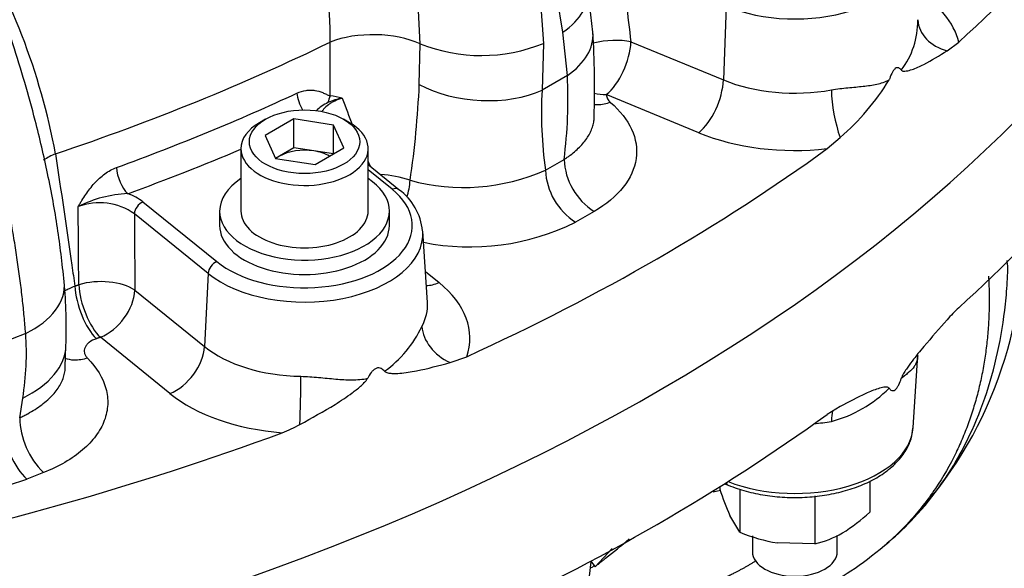
# Model space of a CAD drawing. Units: millimetres. Extents: x 11 to 415, y -24 to 292.
# Drawn here: x 354 to 378, y 199 to 212 of the extents above; entities that cross this region are included whole.
import ezdxf

# ---------------------------------------------------------------- set-up
doc = ezdxf.new("R2010")
doc.units = ezdxf.units.MM
for name, color, linetype in [('1802500', 7, 'Continuous'), ('3314460', 7, 'Continuous'), ('3315700', 7, 'Continuous'), ('3316650', 7, 'Continuous')]:
    doc.layers.add(name, color=color, linetype=linetype)

msp = doc.modelspace()

# ---------------------------------------------------------------- linework, layer by layer
at = {"layer": '1802500', "color": 7, "linetype": 'Continuous'}
for p, q in [((367.2838, 211.4152), (367.0309, 212.9345)), ((366.7109, 212.7497), (366.8259, 211.1508)), ((363.9198, 211.1409), (363.8539, 212.5405)), ((367.9937, 211.4159), (367.8761, 212.4285)), ((371.1308, 212.0267), (371.068, 210.2894)), ((367.3905, 210.3943), (367.2838, 211.4152)), ((361.7997, 209.9142), (361.8041, 211.1827)), ((368.8889, 211.1868), (371.068, 210.2894)), ((376.3427, 210.9789), (376.6129, 211.1817)), ((363.9013, 210.1809), (363.9198, 211.1409)), ((366.8259, 211.1508), (366.7957, 210.0509)), ((367.3905, 210.3943), (366.7957, 210.0509)), ((370.488, 209.0463), (368.309, 209.9437)), ((373.511, 208.6711), (373.8186, 208.936)), ((366.8737, 208.1636), (367.3125, 208.4169)), ((363.4224, 207.7027), (362.6967, 208.29)), ((363.2651, 207.7125), (362.6967, 208.1725)), ((357.39, 207.4157), (359.1283, 206.0088)), ((358.925, 205.7316), (357.1867, 207.1385)), ((368.0196, 207.1922), (367.5808, 206.9388)), ((364.0933, 205.0428), (363.9851, 206.7269)), ((358.925, 205.7316), (358.8369, 204.0089)), ((364.0463, 205.7753), (364.3694, 205.5137)), ((357.1987, 205.3348), (358.8369, 204.0089)), ((354.6252, 204.3198), (353.9746, 204.0665)), ((358.0239, 202.9003), (356.3858, 204.2262)), ((355.5592, 203.5287), (355.575, 204.0229)), ((364.6275, 203.6295), (365.0192, 203.7684)), ((375.5397, 202.0984), (375.6491, 203.8016)), ((354.4841, 202.3325), (354.5555, 202.7956)), ((373.8186, 202.5988), (373.511, 202.4113)), ((355.0433, 201.0374), (354.6559, 200.8865)), ((371.0978, 200.7775), (371.1806, 200.7434)), ((374.8663, 199.3176), (374.9706, 199.4069)), ((368.0426, 198.8209), (368.4489, 199.2512)), ((367.8762, 198.2636), (367.9509, 198.9358)), ((367.933, 198.9582), (368.0426, 198.8209))]:
    msp.add_line(p, q, dxfattribs=at)
for centre, radius, start, end in [((351.3893, 211.1631), 10.4148, 0.10817, 57.1969), ((339.4969, 205.568), 16.1104, 10.66373, 31.33323), ((398.4158, 215.0393), 29.7772, 183.87892, 187.43367), ((373.7501, 211.6727), 1.8987, 322.6373, 0.88185), ((346.7824, 210.1199), 21.2508, 358.12773, 3.49635), ((365.3606, 214.7642), 3.8992, 248.3147, 292.07304), ((356.435, 209.8361), 10.9697, 352.56647, 2.9167), ((370.2052, 213.191), 5.5823, 310.33837, 328.68933), ((341.6083, 211.1776), 22.3153, 351.62006, 357.4401), ((376.4155, 209.5031), 9.6354, 176.74076, 187.99133), ((362.2633, 208.6726), 1.1992, 98.51871, 115.36907), ((361.596, 208.1011), 1.8244, 74.43356, 83.58897), ((384.4771, 218.1386), 23.8733, 200.29356, 201.92571), ((368.5677, 209.9666), 0.2597, 185.07305, 232.1517), ((362.1575, 208.8776), 0.9688, 114.91195, 135.17102), ((384.4771, 218.1386), 23.8733, 204.12652, 204.48261), ((368.8572, 208.4923), 1.5465, 182.79176, 237.20715), ((364.9438, 212.5401), 4.7832, 254.74592, 293.79546), ((368.4184, 208.2389), 1.5465, 182.79174, 237.20716), ((362.8165, 205.3004), 2.7651, 71.68575, 86.41333), ((361.7816, 208.065), 1.9088, 343.63339, 355.80599), ((362.643, 206.6137), 1.3392, 5.14719, 54.41028), ((357.157, 204.7234), 2.8898, 92.50705, 116.60764), ((356.6233, 206.4293), 1.2493, 52.14248, 70.97456), ((356.3607, 205.9341), 1.4605, 55.55442, 109.93606), ((365.0982, 211.9312), 5.5756, 258.6076, 296.43966), ((368.512, 206.5164), 9.6051, 312.25309, 359.22673), ((343.2048, 204.4283), 12.3768, 358.13015, 5.1072), ((378.7724, 202.5696), 3.1933, 132.55428, 139.54408), ((361.433, 205.6937), 2.8058, 306.03716, 334.45131), ((348.0711, 203.8557), 6.5705, 350.7149, 4.05052), ((372.8576, 205.1418), 2.9921, 284.61155, 315.03374), ((356.3794, 202.3825), 1.896, 181.51056, 225.1922), ((359.6027, 204.8196), 3.0361, 290.5958, 299.31358), ((352.7513, 206.0101), 5.4662, 238.88512, 290.39222), ((356.9786, 213.4635), 18.3454, 308.06168, 310.32187), ((366.0268, 202.1501), 3.8637, 299.9179, 301.1277)]:
    msp.add_arc(centre, radius, start, end, dxfattribs=at)
for centre, major_axis, ratio, start_param, end_param in [((332.4449, 224.348), (-52.4167, 0), 0.5773503, 1.2494848, 3.1415927), ((332.4449, 224.348), (-52.4167, 0), 0.5773503, 1.2494848, 3.1415927), ((332.4449, 227.4779), (52.4167, 0), 0.5773503, 5.7145425, 5.9442233), ((372.7513, 213.3382), (-2.7904, 0), 0.5773503, 0.9511794, 3.178659), ((365.816, 212.1181), (-2.0604, -0.3084), 0.5743104, 2.2742272, 3.1433091), ((372.7513, 210.8781), (3.8973, 0), 0.5773503, 0.1353771, 0.7499103), ((376.6468, 211.7619), (-0.9987, -0.0518), 0.8161306, 0.0100473, 1.2193298), ((362.8239, 210.5978), (-1.5875, 0.009), 0.4770725, 3.9531003, 5.4127269), ((365.9174, 211.2448), (-2.0764, -0.1694), 0.626761, 2.3071213, 3.1413734), ((332.4449, 231.2734), (45.5288, 0), 0.5773503, -1.0441548, -0.86997), ((368.309, 210.7602), (-0.9911, -0.1329), 0.445951, 4.0289204, 4.9678222), ((368.309, 210.7602), (-0.3808, -0.9247), 0.4741586, 0.7151788, 2.2336152), ((332.4449, 221.2181), (52.4167, 0), 0.5773503, 5.7145425, 5.9442233), ((370.488, 209.8628), (-0.3808, -0.9247), 0.4741586, 0.7151788, 2.2336152), ((372.7513, 211.6518), (-2.8986, 0), 0.5773503, 0.9511794, 1.8724169), ((365.3226, 210.9014), (-2.0776, 0.1549), 0.5232947, 0.8571555, 2.3972065), ((373.909, 209.546), (0.1768, -0.9842), 0.242555, 4.1273314, 5.3366139), ((332.4449, 230.5042), (45.6112, 0), 0.5773503, -1.0084123, -0.8938082), ((361.33, 209.7895), (-0.2105, 0.4536), 0.5114928, 0.9212995, 1.7945895), ((362.12, 209.7295), (0.1579, 0.4744), 0.7324769, 1.4221064, 1.7551491), ((368.309, 210.7602), (-0.9995, -0.0312), 0.8163638, 1.2566999, 1.5452999), ((372.7513, 210.8781), (3.8973, 0), 0.5773503, 4.092772, 4.9085743), ((332.4449, 230.1315), (46.1093, 0), 0.5773503, -1.0084123, -0.9384662), ((332.4449, 227.4779), (52.4167, 0), 0.5773503, -0.9002053, -0.670591), ((356.124, 207.8727), (1.57, 0.2353), 0.5494934, -4.2656273, -4.0424388), ((357.0306, 208.0186), (-0.171, 0.4699), 0.4353597, 0.9618487, 2.4453786), ((361.1967, 206.8606), (-2.5407, 0), 0.5773503, 0.6196169, 3.7612096), ((363.2651, 207.5084), (-0.1573, -0.1943), 0.6647107, 3.1417844, 4.0248143), ((357.39, 207.2115), (-0.1573, -0.1943), 0.6647107, 4.0248143, 5.5432508), ((361.1967, 206.6672), (-2.7904, 0), 0.5773503, 0.6196169, 3.178659), ((359.1283, 205.8046), (-0.1573, -0.1943), 0.6647107, 4.0248143, 5.5432508), ((356.3858, 205.0427), (-1, -0.0066), 0.494657, 3.7598324, 5.2432033), ((353.4602, 205.317), (-2.0746, -0.1909), 0.6149468, 2.1094526, 3.1588268), ((356.2918, 205.0105), (0.3231, -0.9464), 0.4155848, 4.1119554, 5.5954853), ((356.3858, 205.0427), (0.3246, -0.9458), 0.4172228, 4.1112771, 5.594807), ((364.3694, 206.3302), (0.6291, 0.7773), 0.6647107, 3.6446094, 4.0248143), ((361.1967, 204.207), (-3.8973, 0), 0.5773503, 2.9454073, 3.7612096), ((356.3858, 205.0427), (-0.6291, -0.7773), 0.6647107, 0.8832217, 2.4016581), ((361.1967, 204.9808), (-2.8986, 0), 0.5773503, 2.8399721, 3.178659), ((364.918, 204.3551), (0.8803, -0.4744), 0.7796369, 3.5916805, 4.800963), ((353.2544, 203.9093), (-2.3171, -0.2132), 0.6149468, 2.1094526, 3.074076), ((358.0239, 203.7168), (-0.6291, -0.7773), 0.6647107, 0.8832217, 2.4016581), ((361.1967, 204.9808), (-2.8986, 0), 0.5773503, 0.6196169, 1.5408545), ((361.08, 202.7744), (-0.0173, -0.9999), 0.0244438, 0.924845, 2.1341275), ((361.1967, 204.207), (-3.8973, 0), 0.5773503, 0.6196169, 1.4354192), ((332.4449, 221.2181), (52.4167, 0), 0.5773503, -0.9002053, -0.670591), ((373.909, 201.6532), (0.1768, -0.9842), 0.242555, 3.6451102, 4.0226116), ((354.6559, 201.703), (0.3629, -0.9318), 0.4565791, 4.0061993, 5.5769956), ((372.7513, 203.8445), (2.8986, 0), 0.5773503, 4.8700364, 5.0140096), ((332.4449, 227.4779), (52.4167, 0), 0.5773503, 5.0513509, 5.2810318), ((372.7513, 202.1581), (-2.7904, 0), 0.5773503, 0.971541, 3.1045263), ((371.2758, 200.9746), (0.0952, 0.2312), 0.4741586, 2.5844447, 3.1415678)]:
    msp.add_ellipse(centre, major_axis=major_axis, ratio=ratio, start_param=start_param, end_param=end_param, dxfattribs=at)
for points, degree, knots in [([(354.6252, 204.3198), (354.6142, 204.452), (354.5919, 204.7183), (354.5485, 205.1312), (354.4972, 205.5573), (354.4369, 205.9971), (354.3674, 206.4503), (354.2882, 206.9164), (354.1991, 207.3953), (354.0997, 207.8863), (353.9897, 208.3891), (353.8688, 208.9032), (353.6697, 209.6943), (353.3625, 210.7882), (352.9174, 212.1613), (352.4055, 213.5514), (351.6538, 215.3662), (350.5779, 217.5663), (349.3697, 219.5584), (348.4538, 220.8347), (347.9298, 221.4988), (347.4667, 222.0499), (346.9745, 222.5909), (346.432, 223.1332), (346.0896, 223.4352), (345.9293, 223.5766)], 3, [0, 0, 0, 0, 0.0212211, 0.0427367, 0.0645469, 0.0866522, 0.1090531, 0.1317497, 0.1547424, 0.1780316, 0.2016175, 0.2255005, 0.2496808, 0.3109958, 0.3749089, 0.4359614, 0.5002098, 0.6252942, 0.7502305, 0.8127097, 0.8489517, 0.875169, 0.9217692, 0.9633797, 1, 1, 1, 1]), ([(355.5324, 205.5301), (355.4824, 205.9922), (355.3961, 206.7562), (355.1574, 208.0597), (354.8214, 209.4972), (354.3579, 211.0862), (353.761, 212.7658), (353.1308, 214.2889), (352.4992, 215.6382), (351.8919, 216.8073), (351.2825, 217.8812), (350.697, 218.8277), (350.0963, 219.7231), (349.5284, 220.5064), (348.9235, 221.2761), (348.2836, 222.0233), (347.5401, 222.8081), (347.0628, 223.2375), (346.7651, 223.5026)], 3, [0, 0, 0, 0, 0.0705617, 0.1377893, 0.2017162, 0.2914035, 0.3737047, 0.4485973, 0.5160352, 0.5759745, 0.6283649, 0.6863996, 0.7320725, 0.7827584, 0.8278499, 0.8790559, 0.9364244, 1, 1, 1, 1]), ([(375.2592, 210.5205), (375.2662, 210.5112), (375.275, 210.5065), (375.294, 210.4999), (375.3042, 210.4983), (375.3353, 210.4959), (375.3569, 210.4976), (375.4227, 210.5072), (375.4682, 210.5197), (375.6054, 210.5658), (375.6979, 210.6084), (375.9755, 210.751), (376.1608, 210.8675), (376.3427, 210.9789)], 3, [0, 0, 0, 0, 0.03125, 0.03125, 0.0625, 0.0625, 0.125, 0.125, 0.25, 0.25, 0.5, 0.5, 1, 1, 1, 1]), ([(375.2592, 210.5205), (375.2509, 210.5315), (375.242, 210.5418), (375.2227, 210.5596), (375.2122, 210.5672), (375.189, 210.5774), (375.1763, 210.58), (375.1485, 210.5763), (375.133, 210.5696), (375.102, 210.5445), (375.0864, 210.5262), (375.0583, 210.4846), (375.0457, 210.4616), (375.0106, 210.3898), (374.9917, 210.3402), (374.9745, 210.29)], 3, [0, 0, 0, 0, 0.125, 0.125, 0.25, 0.25, 0.375, 0.375, 0.5, 0.5, 0.625, 0.625, 0.75, 0.75, 1, 1, 1, 1]), ([(373.6124, 210.0538), (373.7475, 210.0781), (373.8771, 210.0932), (374.0648, 210.1121), (374.1264, 210.1178), (374.2458, 210.1289), (374.3039, 210.1344), (374.4735, 210.1527), (374.5807, 210.167), (374.734, 210.2007), (374.7839, 210.214), (374.8814, 210.2469), (374.9291, 210.2666), (374.9745, 210.29)], 3, [0, 0, 0, 0, 0.25, 0.25, 0.375, 0.375, 0.5, 0.5, 0.75, 0.75, 0.875, 0.875, 1, 1, 1, 1]), ([(361.0179, 209.9781), (361.0917, 210.0123), (361.1638, 210.0334), (361.2702, 210.0488), (361.3055, 210.0511), (361.3741, 210.0507), (361.4074, 210.0479), (361.5047, 210.0332), (361.566, 210.0145), (361.6547, 209.9786), (361.6836, 209.9654), (361.7411, 209.9386), (361.7695, 209.9245), (361.7997, 209.9142)], 3, [0, 0, 0, 0, 0.25, 0.25, 0.375, 0.375, 0.5, 0.5, 0.75, 0.75, 0.875, 0.875, 1, 1, 1, 1]), ([(362.0856, 209.8586), (362.0218, 209.8405), (361.9625, 209.8184), (361.8807, 209.7801), (361.8547, 209.7664), (361.8049, 209.7372), (361.7813, 209.7217), (361.7157, 209.6734), (361.6784, 209.6387), (361.6322, 209.5828), (361.6185, 209.5635), (361.6061, 209.5429), (361.6055, 209.542), (361.6049, 209.541)], 3, [0, 0, 0, 0, 0.125, 0.125, 0.1875, 0.1875, 0.25, 0.25, 0.375, 0.375, 0.4375, 0.4375, 0.44062612, 0.44062612, 0.44062612, 0.44062612]), ([(368.4083, 209.7616), (368.3067, 209.7221), (368.205, 209.7013), (368.0791, 209.7001), (368.0488, 209.702), (368.0194, 209.7059)], 3, [0, 0, 0, 0, 0.25, 0.25, 0.33180918, 0.33180918, 0.33180918, 0.33180918]), ([(368.4083, 209.7616), (368.8622, 209.3716), (369.0773, 208.9016), (368.9776, 208.2025), (368.8759, 207.9759), (368.5373, 207.5498), (368.3075, 207.3584), (368.0196, 207.1922)], 3, [0, 0, 0, 0, 0.5, 0.5, 0.75, 0.75, 1, 1, 1, 1]), ([(367.3126, 208.4169), (367.3253, 208.425), (367.3381, 208.4334), (367.3632, 208.4501), (367.4003, 208.4752), (367.4359, 208.5008), (367.5052, 208.5526), (367.5922, 208.6232), (367.6687, 208.6969), (367.7399, 208.7722), (367.773, 208.8108), (367.8631, 208.9276), (367.9105, 209.0063), (367.9637, 209.1254), (367.9784, 209.1652), (368.0017, 209.2453), (368.0103, 209.2857), (368.0204, 209.3601), (368.0228, 209.3942), (368.0229, 209.4281)], 3, [0.00000477, 0.00000477, 0.00000477, 0.00000477, 0.015625, 0.015625, 0.03125, 0.0625, 0.0625, 0.125, 0.1875, 0.1875, 0.25, 0.25, 0.375, 0.375, 0.4375, 0.4375, 0.5, 0.5, 0.55401847, 0.55401847, 0.55401847, 0.55401847]), ([(355.3291, 208.5491), (355.4574, 207.6734), (355.5855, 206.7979), (355.7134, 205.9225), (355.7372, 205.7598), (355.7609, 205.5971), (355.7847, 205.4344)], 3, [0, 0, 0, 0, 0.8432956, 0.8432956, 0.8432956, 1, 1, 1, 1]), ([(355.8627, 207.3071), (355.8767, 207.3307), (355.891, 207.3548), (355.9197, 207.4025), (355.9342, 207.4262), (355.9783, 207.4971), (356.0086, 207.5441), (356.103, 207.6825), (356.1715, 207.7722), (356.2833, 207.8955), (356.3222, 207.9348), (356.4035, 208.0091), (356.4463, 208.0445), (356.5781, 208.1406), (356.6694, 208.1915), (356.765, 208.2263)], 3, [0, 0, 0, 0, 0.0625, 0.0625, 0.125, 0.125, 0.25, 0.25, 0.5, 0.5, 0.625, 0.625, 0.75, 0.75, 1, 1, 1, 1]), ([(355.8767, 205.4659), (355.8741, 205.8127), (355.8715, 206.1594), (355.8688, 206.5062), (355.8668, 206.7731), (355.8647, 207.0401), (355.8627, 207.3071)], 3, [0, 0, 0, 0, 0.5650111, 0.5650111, 0.5650111, 1, 1, 1, 1]), ([(357.1867, 207.1385), (357.1893, 206.757), (357.1918, 206.3755), (357.1944, 205.994), (357.1958, 205.7743), (357.1973, 205.5545), (357.1987, 205.3348)], 3, [0, 0, 0, 0, 0.634503, 0.634503, 0.634503, 1, 1, 1, 1]), ([(374.9705, 199.4069), (375.1793, 199.5855), (375.8681, 200.2471), (376.8264, 201.6189), (377.453, 203.3417), (377.6853, 204.6657), (377.7489, 205.3525), (377.7667, 205.6769), (377.7715, 205.8104), (377.773, 205.8483), (377.7728, 205.873), (377.7704, 205.9002), (377.7652, 205.9334), (377.7596, 205.9675), (377.7555, 206.0019), (377.7557, 206.0275), (377.7559, 206.039)], 3, [0.57398797, 0.57398797, 0.57398797, 0.57398797, 0.62466777, 0.74970559, 0.87469028, 0.93720378, 0.96844957, 0.98406765, 0.98797159, 0.98927365, 0.9899288, 0.9919304, 0.99397549, 0.99602577, 0.99821364, 1, 1, 1, 1]), ([(377.317, 205.6634), (377.3226, 205.5344), (377.3337, 205.2746), (377.3313, 204.8881), (377.3144, 204.5014), (377.2811, 204.1156), (377.2311, 203.7314), (377.1639, 203.3498), (377.079, 202.9714), (376.9759, 202.5973), (376.8541, 202.2283), (376.7132, 201.8654), (376.4713, 201.3289), (376.0767, 200.6402), (375.5003, 199.9067), (375.0615, 199.4837), (374.8515, 199.305)], 3, [0, 0, 0, 0, 0.02122115, 0.04273665, 0.0645469, 0.08665225, 0.10905306, 0.13174968, 0.15474242, 0.1780316, 0.20161753, 0.2255005, 0.24968078, 0.31099579, 0.3749089, 0.4276333, 0.4276333, 0.4276333, 0.4276333]), ([(376.3427, 204.6416), (376.1611, 204.4315), (375.9759, 204.227), (375.6988, 203.8988), (375.6064, 203.7861), (375.4695, 203.6043), (375.4238, 203.5414), (375.3574, 203.4416), (375.3356, 203.4075), (375.3043, 203.3538), (375.2942, 203.3355), (375.2752, 203.2979), (375.2661, 203.2781), (375.2592, 203.2578)], 3, [0, 0, 0, 0, 0.5, 0.5, 0.75, 0.75, 0.875, 0.875, 0.9375, 0.9375, 0.96875, 0.96875, 1, 1, 1, 1]), ([(356.2918, 204.194), (356.2259, 204.1715), (356.1681, 204.1417), (356.0997, 204.0896), (356.0796, 204.0707), (356.0463, 204.0312), (356.0331, 204.0108), (356.0137, 203.9686), (356.0075, 203.9466), (356.0028, 203.903), (356.004, 203.8812), (356.014, 203.8377), (356.0227, 203.8161), (356.0468, 203.7748), (356.0623, 203.7549), (356.0813, 203.7357)], 3, [0, 0, 0, 0, 0.25, 0.25, 0.375, 0.375, 0.5, 0.5, 0.625, 0.625, 0.75, 0.75, 0.875, 0.875, 1, 1, 1, 1]), ([(356.0813, 203.7357), (356.3007, 203.514), (356.4479, 203.2704), (356.5493, 202.8968), (356.5636, 202.7689), (356.5511, 202.5154), (356.5248, 202.3903), (356.4321, 202.1433), (356.3647, 202.0207), (356.1935, 201.7882), (356.0896, 201.6773), (355.8444, 201.4667), (355.7035, 201.3677), (355.3952, 201.1893), (355.2268, 201.1088), (355.0433, 201.0374)], 3, [0, 0, 0, 0, 0.25, 0.25, 0.375, 0.375, 0.5, 0.5, 0.625, 0.625, 0.75, 0.75, 0.875, 0.875, 1, 1, 1, 1]), ([(356.0813, 203.7357), (355.9744, 203.7005), (355.8676, 203.684), (355.6934, 203.6899), (355.623, 203.7036), (355.5592, 203.7277)], 3, [0, 0, 0, 0, 0.25, 0.25, 0.43679058, 0.43679058, 0.43679058, 0.43679058]), ([(375.6484, 203.7901), (375.646, 203.7532), (375.6409, 203.7196), (375.626, 203.6593), (375.6165, 203.6322), (375.593, 203.5815), (375.5791, 203.5578), (375.5309, 203.4895), (375.4903, 203.4479), (375.4151, 203.382), (375.3877, 203.3594), (375.3274, 203.3112), (375.2944, 203.2855), (375.2592, 203.2578)], 3, [0.11595488, 0.11595488, 0.11595488, 0.11595488, 0.25, 0.25, 0.375, 0.375, 0.5, 0.5, 0.75, 0.75, 0.875, 0.875, 1, 1, 1, 1]), ([(354.4841, 202.3325), (354.5003, 202.34), (354.5168, 202.3477), (354.549, 202.3631), (354.5967, 202.3865), (354.6429, 202.4105), (354.7335, 202.4595), (354.7912, 202.4934), (354.9015, 202.5637), (354.9541, 202.6), (355.0538, 202.6752), (355.1012, 202.7142), (355.2322, 202.8325), (355.306, 202.9136), (355.3967, 203.0389), (355.4236, 203.0813), (355.4704, 203.1669), (355.49, 203.2096), (355.5379, 203.3374), (355.5554, 203.4221), (355.5591, 203.5207), (355.5592, 203.5351), (355.5589, 203.5494)], 3, [0.0000108, 0.0000108, 0.0000108, 0.0000108, 0.015625, 0.015625, 0.03125, 0.0625, 0.0625, 0.125, 0.125, 0.1875, 0.1875, 0.25, 0.25, 0.375, 0.375, 0.4375, 0.4375, 0.5, 0.5, 0.625, 0.625, 0.64637197, 0.64637197, 0.64637197, 0.64637197]), ([(363.0837, 203.4248), (363.0719, 203.4379), (363.0595, 203.4502), (363.0323, 203.4724), (363.0175, 203.4825), (362.9851, 203.4981), (362.9672, 203.5037), (362.9281, 203.5064), (362.9065, 203.5033), (362.8629, 203.4854), (362.8411, 203.4708), (362.8017, 203.4356), (362.784, 203.4156), (362.735, 203.3519), (362.7086, 203.3067), (362.6846, 203.2605)], 3, [0, 0, 0, 0, 0.125, 0.125, 0.25, 0.25, 0.375, 0.375, 0.5, 0.5, 0.625, 0.625, 0.75, 0.75, 1, 1, 1, 1]), ([(363.0837, 203.4248), (363.0935, 203.414), (363.1059, 203.4073), (363.1326, 203.3962), (363.1469, 203.3922), (363.1908, 203.3826), (363.2212, 203.3793), (363.314, 203.3735), (363.3782, 203.3754), (363.5724, 203.3896), (363.7037, 203.4105), (364.099, 203.4881), (364.3648, 203.5611), (364.6275, 203.6295)], 3, [0, 0, 0, 0, 0.03125, 0.03125, 0.0625, 0.0625, 0.125, 0.125, 0.25, 0.25, 0.5, 0.5, 1, 1, 1, 1]), ([(361.1099, 203.308), (361.2514, 203.3055), (361.3902, 203.2946), (361.5961, 203.2756), (361.6646, 203.2687), (361.799, 203.2553), (361.8652, 203.2488), (362.0612, 203.2318), (362.1885, 203.2234), (362.3766, 203.2241), (362.4388, 203.2266), (362.5626, 203.2381), (362.6244, 203.2472), (362.6846, 203.2605)], 3, [0, 0, 0, 0, 0.25, 0.25, 0.375, 0.375, 0.5, 0.5, 0.75, 0.75, 0.875, 0.875, 1, 1, 1, 1]), ([(361.0891, 202.1722), (361.3674, 202.3266), (361.6453, 202.4775), (362.0529, 202.7304), (362.1874, 202.8188), (362.3848, 202.9656), (362.4503, 203.0171), (362.5452, 203.1005), (362.5762, 203.1292), (362.6207, 203.1753), (362.635, 203.1911), (362.662, 203.2242), (362.6748, 203.2418), (362.6846, 203.2605)], 3, [0, 0, 0, 0, 0.5, 0.5, 0.75, 0.75, 0.875, 0.875, 0.9375, 0.9375, 0.96875, 0.96875, 1, 1, 1, 1]), ([(374.9745, 203.0273), (374.9675, 203.0366), (374.9585, 203.0413), (374.9393, 203.0481), (374.9289, 203.0498), (374.8972, 203.0524), (374.8751, 203.0509), (374.8077, 203.042), (374.7608, 203.0301), (374.6185, 202.986), (374.5213, 202.9454), (374.2256, 202.8103), (374.023, 202.7008), (373.8186, 202.5988)], 3, [0, 0, 0, 0, 0.03125, 0.03125, 0.0625, 0.0625, 0.125, 0.125, 0.25, 0.25, 0.5, 0.5, 1, 1, 1, 1]), ([(374.9745, 203.0273), (374.983, 203.0162), (374.992, 203.0059), (375.0115, 202.9881), (375.0221, 202.9804), (375.0454, 202.9701), (375.0582, 202.9674), (375.0862, 202.9711), (375.1017, 202.9778), (375.1327, 203.0029), (375.1482, 203.0212), (375.1762, 203.0629), (375.1888, 203.0859), (375.2236, 203.1578), (375.2423, 203.2075), (375.2592, 203.2578)], 3, [0, 0, 0, 0, 0.125, 0.125, 0.25, 0.25, 0.375, 0.375, 0.5, 0.5, 0.625, 0.625, 0.75, 0.75, 1, 1, 1, 1]), ([(371.1806, 200.7434), (371.2578, 200.7132), (371.448, 200.6399), (371.8224, 200.5389), (372.2776, 200.4681), (372.7498, 200.4439), (373.2209, 200.4677), (373.6793, 200.5387), (374.1125, 200.6558), (374.5088, 200.8168), (374.8568, 201.0189), (375.1465, 201.2594), (375.3633, 201.5302), (375.5015, 201.817), (375.5234, 201.9947), (375.5335, 202.089)], 3, [0, 0, 0, 0, 0.0429155, 0.123832, 0.204587, 0.2852167, 0.3658341, 0.4465469, 0.5274701, 0.6087387, 0.6904511, 0.7725605, 0.8543686, 0.9345754, 1, 1, 1, 1]), ([(371.006, 200.6182), (370.9566, 200.607), (370.9067, 200.5965), (370.8432, 200.5843), (370.8298, 200.5818), (370.8164, 200.5793)], 3, [0.608383481, 0.608383481, 0.608383481, 0.608383481, 0.625, 0.625, 0.629411169, 0.629411169, 0.629411169, 0.629411169]), ([(367.7292, 197.4981), (368.0086, 197.4586), (368.6193, 197.394), (369.5054, 197.3726), (370.3354, 197.426), (371.0168, 197.5244), (371.5788, 197.6453), (372.1079, 197.7929), (372.6926, 197.9979), (373.3648, 198.2984), (374.1313, 198.7356), (374.5825, 199.0906), (374.8667, 199.318)], 3, [0.27035033, 0.27035033, 0.27035033, 0.27035033, 0.34552898, 0.43684404, 0.51601899, 0.58295354, 0.63756116, 0.68681119, 0.74714422, 0.81937947, 0.90364551, 1, 1, 1, 1]), ([(367.8345, 198.0277), (368.2537, 198.0043), (368.6565, 198.0211), (369.1421, 198.0413), (369.6005, 198.1197), (370.0555, 198.1975), (370.4769, 198.3314), (370.8949, 198.4642), (371.2773, 198.6514), (371.5682, 198.7939), (371.8354, 198.9663)], 2, [0.19852473, 0.19852473, 0.19852473, 0.25, 0.25, 0.3125, 0.3125, 0.375, 0.375, 0.4375, 0.4375, 0.48546342, 0.48546342, 0.48546342]), ([(368.2911, 199.0177), (368.2887, 199.0158), (368.286, 199.0137), (368.2712, 199.0019), (368.2564, 198.9902), (368.2207, 198.9618), (368.2022, 198.9471), (368.1692, 198.921), (368.1592, 198.9131), (368.1356, 198.8944), (368.1253, 198.8862), (368.0891, 198.8576), (368.0676, 198.8406), (368.0426, 198.8209)], 3, [0.4691165, 0.4691165, 0.4691165, 0.4691165, 0.5, 0.5, 0.625, 0.625, 0.75, 0.75, 0.8125, 0.8125, 0.875, 0.875, 1, 1, 1, 1])]:
    msp.add_open_spline(points, degree=degree, knots=knots, dxfattribs=at)
for points, degree in [([(355.5429, 205.319), (355.6178, 205.3614), (355.6984, 205.3999), (355.7847, 205.4344)], 3), ([(355.7847, 205.4344), (355.8307, 205.4502), (355.8767, 205.4659)], 2), ([(356.3858, 204.2262), (356.3388, 204.2101), (356.2918, 204.194)], 2)]:
    msp.add_open_spline(points, degree=degree, dxfattribs=at)
at = {"layer": '3314460', "color": 7, "linetype": 'Continuous'}
for p, q in [((360.2774, 209.3645), (360.136, 209.2829)), ((360.9476, 209.3704), (360.2672, 208.9776)), ((360.9476, 208.69), (360.9476, 209.3704)), ((361.8771, 209.2267), (360.9476, 209.3704)), ((362.2573, 209.2829), (362.1159, 209.3645)), ((361.8771, 208.5462), (361.8771, 209.2267)), ((362.1261, 208.69), (361.8771, 209.2267)), ((360.2672, 208.9776), (360.5163, 208.441)), ((359.6967, 208.6705), (359.6967, 207.2008)), ((360.9476, 208.69), (360.6074, 208.4936)), ((361.4124, 208.6181), (360.9476, 208.69)), ((361.8771, 208.5462), (361.4124, 208.6181)), ((361.4457, 208.2972), (362.1261, 208.69)), ((362.6967, 207.2008), (362.6967, 208.6705)), ((360.6074, 208.4936), (360.5163, 208.441)), ((360.5163, 208.441), (361.4457, 208.2972)), ((373.7513, 199.1749), (373.7513, 199.5544)), ((371.7513, 199.5464), (371.7513, 199.1749))]:
    msp.add_line(p, q, dxfattribs=at)
msp.add_ellipse((361.1967, 208.8338), major_axis=(1.3, 0), ratio=0.5773503, dxfattribs=at)
for centre, major_axis, start_param, end_param in [((361.1967, 208.6705), (-1.5, 0), 5.4977871, 6.2831853), ((361.1967, 208.6705), (-1.5, 0), 0, 3.9269908), ((361.1967, 208.1534), (0.8333, 0), 1.3089969, 2.3561945), ((361.1967, 208.1534), (0.8333, 0), 0.7853982, 1.3089969), ((361.1967, 208.1534), (0.8333, 0), -3.9269908, -3.7781265), ((361.1967, 207.2008), (-1.5, 0), 0, 3.1415927), ((372.7513, 199.1749), (1, 0), 3.1415927, 6.2831853)]:
    msp.add_ellipse(centre, major_axis=major_axis, ratio=0.5773503, start_param=start_param, end_param=end_param, dxfattribs=at)
at = {"layer": '3315700', "color": 7, "linetype": 'Continuous'}
for p, q in [((359.1967, 207.2008), (359.1967, 206.8606)), ((363.1967, 206.8606), (363.1967, 207.2008))]:
    msp.add_line(p, q, dxfattribs=at)
for centre, start_param, end_param in [((361.1967, 207.2008), 5.5604511, 6.2831853), ((361.1967, 207.2008), 0, 3.8643269), ((361.1967, 206.8606), 0, 3.1415927)]:
    msp.add_ellipse(centre, major_axis=(-2, 0), ratio=0.5773503, start_param=start_param, end_param=end_param, dxfattribs=at)
at = {"layer": '3316650', "color": 7, "linetype": 'Continuous'}
for p, q in [((374.5172, 200.8333), (374.5172, 200.1059)), ((370.9853, 200.7068), (370.9853, 200.6523)), ((371.4585, 200.6464), (371.4585, 199.6327)), ((373.2245, 200.4894), (373.2245, 199.3595)), ((371.4585, 199.6327), (371.2219, 200.027)), ((373.2245, 199.3595), (372.3415, 199.3806))]:
    msp.add_line(p, q, dxfattribs=at)
for centre, radius, start, end in [((376.3084, 202.3091), 5.575, 197.28908, 204.1638), ((371.9251, 202.8628), 3.7842, 300.94239, 313.23494), ((372.984, 203.3039), 3.9755, 247.43577, 260.69945), ((372.6681, 201.6942), 2.4001, 283.40268, 300.07339)]:
    msp.add_arc(centre, radius, start, end, dxfattribs=at)

doc.saveas('drawing.dxf')
